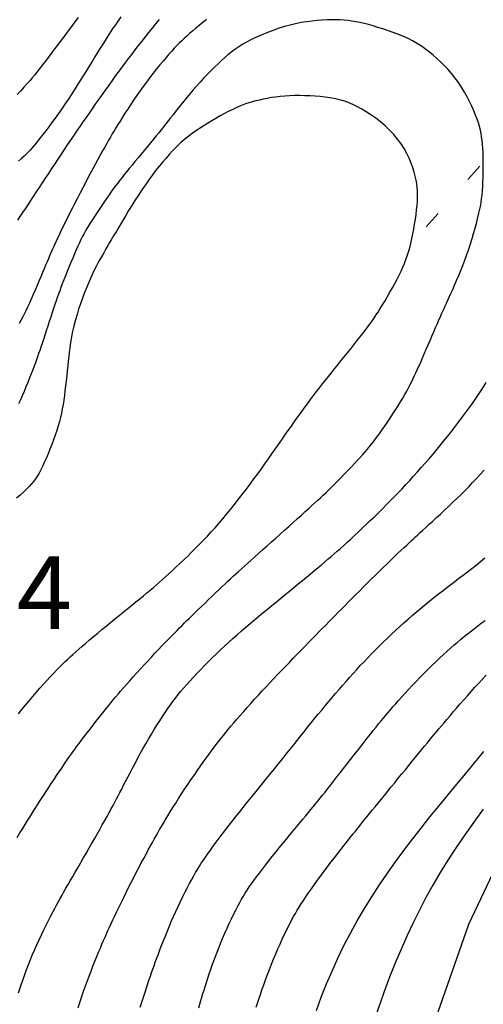
# Model space of a CAD drawing. Units: metres. Extents: x 477336 to 478512, y 4503084 to 4506092.
# Drawn here: x 478355 to 478376, y 4505850 to 4505894 of the extents above; entities that cross this region are included whole.
import ezdxf

# ---------------------------------------------------------------- set-up
doc = ezdxf.new("R2010")
doc.units = ezdxf.units.M
doc.header["$MEASUREMENT"] = 0
for name, color, linetype in [('curva direttrice a 10 mt', 254, 'Continuous'), ('curva intermedia a 2 mt', 254, 'Continuous'), ('limite di comune', 254, 'Continuous'), ('punto quotato a terra', 254, 'Continuous')]:
    doc.layers.add(name, color=color, linetype=linetype)
doc.styles.add('SIMPLEX', font='SIMPLEX')

msp = doc.modelspace()

# ---------------------------------------------------------------- linework, layer by layer
at = {"layer": 'curva direttrice a 10 mt', "color": 254, "linetype": 'Continuous'}
for points in [[(478363.285, 4505893.647), (478363.12, 4505893.513), (478362.962, 4505893.384), (478362.811, 4505893.259), (478362.668, 4505893.139), (478362.534, 4505893.025), (478362.409, 4505892.915), (478362.291, 4505892.809), (478362.179, 4505892.704), (478362.069, 4505892.598), (478361.96, 4505892.488), (478361.849, 4505892.371), (478361.735, 4505892.246), (478361.614, 4505892.11), (478361.486, 4505891.962), (478361.35, 4505891.801), (478361.209, 4505891.63), (478361.063, 4505891.451), (478360.915, 4505891.263), (478360.765, 4505891.069), (478360.615, 4505890.871), (478360.467, 4505890.669), (478360.321, 4505890.465), (478360.178, 4505890.261), (478360.04, 4505890.059), (478359.907, 4505889.86), (478359.78, 4505889.667), (478359.659, 4505889.481), (478359.546, 4505889.304), (478359.441, 4505889.138), (478359.345, 4505888.983), (478359.256, 4505888.838), (478359.171, 4505888.699), (478359.09, 4505888.563), (478359.01, 4505888.427), (478358.929, 4505888.286), (478358.845, 4505888.138), (478358.756, 4505887.98), (478358.661, 4505887.809), (478358.56, 4505887.625), (478358.454, 4505887.432), (478358.344, 4505887.229), (478358.232, 4505887.02), (478358.117, 4505886.805), (478358, 4505886.586), (478357.884, 4505886.365), (478357.768, 4505886.144), (478357.654, 4505885.924), (478357.542, 4505885.707), (478357.433, 4505885.493), (478357.327, 4505885.285), (478357.225, 4505885.084), (478357.128, 4505884.891), (478357.037, 4505884.708), (478356.951, 4505884.535), (478356.871, 4505884.373), (478356.797, 4505884.219), (478356.727, 4505884.073), (478356.66, 4505883.933), (478356.597, 4505883.799), (478356.537, 4505883.668), (478356.479, 4505883.54), (478356.423, 4505883.412), (478356.367, 4505883.285), (478356.311, 4505883.155), (478356.253, 4505883.021), (478356.194, 4505882.88), (478356.132, 4505882.732), (478356.065, 4505882.573), (478355.994, 4505882.403), (478355.917, 4505882.22), (478355.835, 4505882.027), (478355.751, 4505881.828), (478355.664, 4505881.625), (478355.577, 4505881.424), (478355.491, 4505881.227), (478355.408, 4505881.039), (478355.328, 4505880.863), (478355.252, 4505880.7), (478355.18, 4505880.55), (478355.107, 4505880.409), (478355.034, 4505880.274), (478354.957, 4505880.141)], [(478354.932, 4505850.403), (478354.986, 4505850.577), (478355.047, 4505850.764), (478355.115, 4505850.963), (478355.189, 4505851.172), (478355.27, 4505851.389), (478355.355, 4505851.613), (478355.445, 4505851.84), (478355.54, 4505852.07), (478355.638, 4505852.301), (478355.74, 4505852.531), (478355.844, 4505852.758), (478355.948, 4505852.98), (478356.053, 4505853.197), (478356.157, 4505853.407), (478356.258, 4505853.608), (478356.355, 4505853.799), (478356.448, 4505853.979), (478356.536, 4505854.145), (478356.62, 4505854.302), (478356.701, 4505854.452), (478356.781, 4505854.598), (478356.862, 4505854.744), (478356.946, 4505854.892), (478357.034, 4505855.045), (478357.127, 4505855.208), (478357.227, 4505855.382), (478357.334, 4505855.566), (478357.446, 4505855.759), (478357.562, 4505855.96), (478357.682, 4505856.167), (478357.804, 4505856.378), (478357.928, 4505856.593), (478358.053, 4505856.809), (478358.177, 4505857.026), (478358.3, 4505857.241), (478358.42, 4505857.454), (478358.538, 4505857.661), (478358.651, 4505857.863), (478358.759, 4505858.057), (478358.862, 4505858.241), (478358.957, 4505858.414), (478359.046, 4505858.575), (478359.128, 4505858.727), (478359.206, 4505858.872), (478359.281, 4505859.015), (478359.356, 4505859.158), (478359.433, 4505859.304), (478359.512, 4505859.457), (478359.596, 4505859.621), (478359.687, 4505859.796), (478359.784, 4505859.984), (478359.886, 4505860.18), (478359.993, 4505860.385), (478360.105, 4505860.596), (478360.22, 4505860.811), (478360.338, 4505861.029), (478360.459, 4505861.247), (478360.582, 4505861.464), (478360.707, 4505861.679), (478360.832, 4505861.89), (478360.957, 4505862.097), (478361.081, 4505862.299), (478361.204, 4505862.494), (478361.326, 4505862.682), (478361.445, 4505862.861), (478361.561, 4505863.03), (478361.676, 4505863.193), (478361.791, 4505863.349), (478361.907, 4505863.501), (478362.025, 4505863.651), (478362.148, 4505863.801), (478362.276, 4505863.953), (478362.411, 4505864.108), (478362.555, 4505864.268), (478362.706, 4505864.433), (478362.863, 4505864.602), (478363.027, 4505864.773), (478363.195, 4505864.946), (478363.368, 4505865.121), (478363.545, 4505865.295), (478363.724, 4505865.469), (478363.905, 4505865.641), (478364.088, 4505865.811), (478364.272, 4505865.98), (478364.458, 4505866.148), (478364.646, 4505866.314), (478364.835, 4505866.479), (478365.026, 4505866.644), (478365.218, 4505866.807), (478365.41, 4505866.97), (478365.604, 4505867.132), (478365.799, 4505867.293), (478365.995, 4505867.454), (478366.191, 4505867.615), (478366.387, 4505867.775), (478366.583, 4505867.935), (478366.78, 4505868.095), (478366.976, 4505868.254), (478367.171, 4505868.413), (478367.362, 4505868.569), (478367.551, 4505868.724), (478367.734, 4505868.874), (478367.912, 4505869.02), (478368.082, 4505869.16), (478368.244, 4505869.294), (478368.396, 4505869.422), (478368.542, 4505869.545), (478368.682, 4505869.664), (478368.82, 4505869.782), (478368.956, 4505869.9), (478369.094, 4505870.021), (478369.235, 4505870.147), (478369.382, 4505870.279), (478369.536, 4505870.419), (478369.697, 4505870.566), (478369.863, 4505870.719), (478370.034, 4505870.879), (478370.209, 4505871.043), (478370.386, 4505871.211), (478370.565, 4505871.382), (478370.743, 4505871.555), (478370.922, 4505871.729), (478371.099, 4505871.905), (478371.276, 4505872.082), (478371.452, 4505872.26), (478371.627, 4505872.439), (478371.801, 4505872.62), (478371.975, 4505872.802), (478372.147, 4505872.985), (478372.318, 4505873.169), (478372.489, 4505873.355), (478372.66, 4505873.544), (478372.832, 4505873.737), (478373.005, 4505873.933), (478373.179, 4505874.135), (478373.355, 4505874.342), (478373.534, 4505874.555), (478373.715, 4505874.775), (478373.899, 4505875.001), (478374.082, 4505875.231), (478374.266, 4505875.465), (478374.447, 4505875.7), (478374.625, 4505875.935), (478374.799, 4505876.169), (478374.967, 4505876.402), (478375.129, 4505876.63), (478375.284, 4505876.856), (478375.433, 4505877.08), (478375.576, 4505877.301), (478375.714, 4505877.522)], [(478368.169, 4505849.623), (478368.387, 4505850.211), (478368.618, 4505850.794), (478368.862, 4505851.37), (478369.121, 4505851.94), (478369.394, 4505852.502), (478369.683, 4505853.056), (478369.987, 4505853.602), (478370.304, 4505854.141), (478370.634, 4505854.672), (478370.975, 4505855.196), (478371.327, 4505855.714), (478371.689, 4505856.225), (478372.06, 4505856.73), (478372.438, 4505857.229), (478372.823, 4505857.723), (478373.213, 4505858.214), (478373.608, 4505858.701), (478374.006, 4505859.186), (478374.407, 4505859.669), (478374.808, 4505860.152), (478375.21, 4505860.636), (478375.611, 4505861.121)]]:
    msp.add_lwpolyline(points, dxfattribs=at)
at = {"layer": 'curva intermedia a 2 mt', "color": 254, "linetype": 'Continuous'}
for points in [[(478394.539, 4505918.083), (478394.437, 4505912.981), (478394.844, 4505907.973), (478395.867, 4505902.981), (478394.259, 4505894.114), (478391.056, 4505890.255), (478388.47, 4505885.957), (478387.579, 4505880.957), (478387.391, 4505875.927), (478386.274, 4505871.019), (478384.071, 4505866.472), (478381.181, 4505862.394), (478377.079, 4505857.965), (478374.932, 4505853.441), (478373.252, 4505848.652)], [(478359.479, 4505893.763), (478359.387, 4505893.637), (478359.305, 4505893.524), (478359.231, 4505893.419), (478359.161, 4505893.317), (478359.092, 4505893.214), (478359.021, 4505893.106), (478358.946, 4505892.989), (478358.864, 4505892.858), (478358.771, 4505892.71), (478358.669, 4505892.546), (478358.56, 4505892.369), (478358.443, 4505892.181), (478358.321, 4505891.984), (478358.194, 4505891.78), (478358.065, 4505891.571), (478357.934, 4505891.36), (478357.803, 4505891.148), (478357.671, 4505890.937), (478357.537, 4505890.726), (478357.403, 4505890.515), (478357.267, 4505890.305), (478357.129, 4505890.095), (478356.99, 4505889.887), (478356.847, 4505889.679), (478356.703, 4505889.473), (478356.557, 4505889.27), (478356.413, 4505889.073), (478356.273, 4505888.884), (478356.138, 4505888.705), (478356.01, 4505888.538), (478355.891, 4505888.386), (478355.785, 4505888.251), (478355.69, 4505888.133), (478355.605, 4505888.03), (478355.525, 4505887.937), (478355.446, 4505887.85), (478355.365, 4505887.765), (478355.276, 4505887.678), (478355.176, 4505887.583), (478355.062, 4505887.478), (478354.929, 4505887.359)], [(478354.866, 4505857.308), (478354.991, 4505857.51), (478355.111, 4505857.704), (478355.224, 4505857.887), (478355.33, 4505858.057), (478355.428, 4505858.213), (478355.518, 4505858.358), (478355.605, 4505858.496), (478355.689, 4505858.629), (478355.774, 4505858.761), (478355.861, 4505858.896), (478355.952, 4505859.037), (478356.05, 4505859.187), (478356.156, 4505859.349), (478356.269, 4505859.521), (478356.385, 4505859.698), (478356.504, 4505859.876), (478356.621, 4505860.054), (478356.736, 4505860.225), (478356.845, 4505860.388), (478356.946, 4505860.537), (478357.037, 4505860.672), (478357.121, 4505860.794), (478357.2, 4505860.907), (478357.278, 4505861.016), (478357.356, 4505861.124), (478357.438, 4505861.236), (478357.526, 4505861.355), (478357.624, 4505861.485), (478357.733, 4505861.629), (478357.852, 4505861.785), (478357.977, 4505861.95), (478358.107, 4505862.119), (478358.239, 4505862.289), (478358.369, 4505862.457), (478358.496, 4505862.62), (478358.616, 4505862.773), (478358.728, 4505862.914), (478358.834, 4505863.046), (478358.935, 4505863.171), (478359.035, 4505863.293), (478359.135, 4505863.414), (478359.24, 4505863.537), (478359.349, 4505863.665), (478359.467, 4505863.802), (478359.596, 4505863.948), (478359.733, 4505864.105), (478359.878, 4505864.269), (478360.03, 4505864.439), (478360.187, 4505864.614), (478360.347, 4505864.79), (478360.509, 4505864.968), (478360.671, 4505865.144), (478360.832, 4505865.318), (478360.992, 4505865.488), (478361.148, 4505865.654), (478361.301, 4505865.814), (478361.449, 4505865.968), (478361.59, 4505866.115), (478361.726, 4505866.254), (478361.853, 4505866.384), (478361.972, 4505866.505), (478362.085, 4505866.619), (478362.194, 4505866.728), (478362.302, 4505866.836), (478362.411, 4505866.944), (478362.525, 4505867.055), (478362.644, 4505867.171), (478362.773, 4505867.296), (478362.913, 4505867.431), (478363.061, 4505867.574), (478363.216, 4505867.722), (478363.373, 4505867.873), (478363.531, 4505868.024), (478363.687, 4505868.172), (478363.837, 4505868.314), (478363.979, 4505868.449), (478364.112, 4505868.573), (478364.236, 4505868.69), (478364.355, 4505868.8), (478364.471, 4505868.908), (478364.588, 4505869.015), (478364.708, 4505869.125), (478364.834, 4505869.239), (478364.969, 4505869.361), (478365.115, 4505869.492), (478365.271, 4505869.633), (478365.436, 4505869.781), (478365.61, 4505869.937), (478365.79, 4505870.099), (478365.977, 4505870.265), (478366.168, 4505870.436), (478366.362, 4505870.61), (478366.559, 4505870.785), (478366.755, 4505870.961), (478366.951, 4505871.135), (478367.142, 4505871.306), (478367.327, 4505871.472), (478367.505, 4505871.631), (478367.673, 4505871.782), (478367.829, 4505871.922), (478367.972, 4505872.052), (478368.104, 4505872.172), (478368.228, 4505872.286), (478368.347, 4505872.397), (478368.465, 4505872.508), (478368.583, 4505872.621), (478368.706, 4505872.74), (478368.835, 4505872.868), (478368.974, 4505873.006), (478369.121, 4505873.152), (478369.271, 4505873.305), (478369.424, 4505873.461), (478369.576, 4505873.618), (478369.724, 4505873.772), (478369.865, 4505873.921), (478369.997, 4505874.062), (478370.118, 4505874.193), (478370.229, 4505874.317), (478370.334, 4505874.437), (478370.433, 4505874.555), (478370.531, 4505874.674), (478370.629, 4505874.799), (478370.73, 4505874.931), (478370.837, 4505875.074), (478370.951, 4505875.229), (478371.071, 4505875.397), (478371.195, 4505875.572), (478371.321, 4505875.754), (478371.447, 4505875.939), (478371.57, 4505876.125), (478371.69, 4505876.308), (478371.803, 4505876.487), (478371.908, 4505876.659), (478372.006, 4505876.825), (478372.097, 4505876.984), (478372.181, 4505877.137), (478372.26, 4505877.284), (478372.333, 4505877.426), (478372.403, 4505877.564), (478372.469, 4505877.697), (478372.531, 4505877.827), (478372.592, 4505877.955), (478372.652, 4505878.084), (478372.712, 4505878.216), (478372.773, 4505878.353), (478372.837, 4505878.498), (478372.904, 4505878.652), (478372.976, 4505878.818), (478373.054, 4505878.998), (478373.135, 4505879.187), (478373.219, 4505879.382), (478373.303, 4505879.579), (478373.386, 4505879.773), (478373.467, 4505879.96), (478373.544, 4505880.137), (478373.614, 4505880.299), (478373.678, 4505880.443), (478373.735, 4505880.573), (478373.789, 4505880.693), (478373.841, 4505880.808), (478373.894, 4505880.922), (478373.949, 4505881.042), (478374.008, 4505881.171), (478374.074, 4505881.314), (478374.147, 4505881.475), (478374.227, 4505881.653), (478374.313, 4505881.846), (478374.402, 4505882.051), (478374.494, 4505882.268), (478374.586, 4505882.493), (478374.678, 4505882.725), (478374.768, 4505882.961), (478374.855, 4505883.201), (478374.937, 4505883.441), (478375.016, 4505883.68), (478375.089, 4505883.916), (478375.158, 4505884.146), (478375.222, 4505884.37), (478375.28, 4505884.585), (478375.333, 4505884.788), (478375.379, 4505884.98), (478375.419, 4505885.163), (478375.455, 4505885.338), (478375.485, 4505885.511), (478375.51, 4505885.684), (478375.531, 4505885.86), (478375.548, 4505886.043), (478375.562, 4505886.235), (478375.573, 4505886.439), (478375.581, 4505886.652), (478375.585, 4505886.871), (478375.587, 4505887.093), (478375.586, 4505887.312), (478375.582, 4505887.527), (478375.575, 4505887.733), (478375.565, 4505887.927), (478375.552, 4505888.106), (478375.536, 4505888.273), (478375.514, 4505888.432), (478375.488, 4505888.585), (478375.455, 4505888.738), (478375.414, 4505888.892), (478375.366, 4505889.052), (478375.308, 4505889.222), (478375.241, 4505889.404), (478375.163, 4505889.597), (478375.076, 4505889.798), (478374.978, 4505890.005), (478374.87, 4505890.215), (478374.752, 4505890.427), (478374.624, 4505890.637), (478374.485, 4505890.843), (478374.337, 4505891.043), (478374.181, 4505891.237), (478374.018, 4505891.422), (478373.852, 4505891.599), (478373.684, 4505891.765), (478373.516, 4505891.922), (478373.351, 4505892.067), (478373.191, 4505892.2), (478373.037, 4505892.32), (478372.887, 4505892.429), (478372.738, 4505892.528), (478372.589, 4505892.619), (478372.437, 4505892.704), (478372.278, 4505892.784), (478372.111, 4505892.861), (478371.933, 4505892.936), (478371.742, 4505893.012), (478371.541, 4505893.087), (478371.332, 4505893.161), (478371.119, 4505893.232), (478370.905, 4505893.299), (478370.693, 4505893.362), (478370.486, 4505893.42), (478370.287, 4505893.47), (478370.099, 4505893.514), (478369.919, 4505893.551), (478369.745, 4505893.58), (478369.573, 4505893.603), (478369.401, 4505893.62), (478369.225, 4505893.631), (478369.042, 4505893.636), (478368.85, 4505893.637), (478368.645, 4505893.632), (478368.43, 4505893.621), (478368.205, 4505893.604), (478367.973, 4505893.58), (478367.734, 4505893.548), (478367.491, 4505893.509), (478367.246, 4505893.461), (478366.999, 4505893.403), (478366.753, 4505893.336), (478366.51, 4505893.26), (478366.272, 4505893.178), (478366.04, 4505893.091), (478365.818, 4505893.001), (478365.606, 4505892.909), (478365.408, 4505892.817), (478365.225, 4505892.727), (478365.058, 4505892.64), (478364.905, 4505892.555), (478364.764, 4505892.469), (478364.629, 4505892.38), (478364.499, 4505892.287), (478364.369, 4505892.187), (478364.237, 4505892.078), (478364.1, 4505891.959), (478363.954, 4505891.827), (478363.801, 4505891.685), (478363.643, 4505891.533), (478363.481, 4505891.373), (478363.318, 4505891.207), (478363.156, 4505891.038), (478362.995, 4505890.866), (478362.839, 4505890.693), (478362.689, 4505890.522), (478362.545, 4505890.352), (478362.406, 4505890.185), (478362.273, 4505890.021), (478362.146, 4505889.86), (478362.024, 4505889.705), (478361.907, 4505889.555), (478361.795, 4505889.411), (478361.688, 4505889.273), (478361.584, 4505889.141), (478361.481, 4505889.011), (478361.378, 4505888.881), (478361.273, 4505888.75), (478361.165, 4505888.615), (478361.05, 4505888.475), (478360.929, 4505888.327), (478360.799, 4505888.17), (478360.663, 4505888.007), (478360.523, 4505887.838), (478360.382, 4505887.669), (478360.241, 4505887.5), (478360.103, 4505887.334), (478359.971, 4505887.175), (478359.847, 4505887.025), (478359.733, 4505886.886), (478359.627, 4505886.755), (478359.527, 4505886.63), (478359.43, 4505886.507), (478359.335, 4505886.383), (478359.239, 4505886.255), (478359.14, 4505886.12), (478359.035, 4505885.973), (478358.923, 4505885.815), (478358.806, 4505885.646), (478358.685, 4505885.471), (478358.565, 4505885.293), (478358.446, 4505885.116), (478358.332, 4505884.943), (478358.224, 4505884.778), (478358.126, 4505884.625), (478358.039, 4505884.485), (478357.961, 4505884.356), (478357.89, 4505884.234), (478357.825, 4505884.115), (478357.762, 4505883.995), (478357.7, 4505883.868), (478357.636, 4505883.732), (478357.568, 4505883.582), (478357.494, 4505883.416), (478357.416, 4505883.235), (478357.334, 4505883.044), (478357.252, 4505882.847), (478357.169, 4505882.648), (478357.089, 4505882.451), (478357.012, 4505882.259), (478356.94, 4505882.077), (478356.874, 4505881.908), (478356.814, 4505881.748), (478356.757, 4505881.596), (478356.703, 4505881.446), (478356.651, 4505881.296), (478356.598, 4505881.143), (478356.543, 4505880.981), (478356.486, 4505880.809), (478356.424, 4505880.624), (478356.359, 4505880.428), (478356.293, 4505880.226), (478356.225, 4505880.021), (478356.158, 4505879.817), (478356.093, 4505879.618), (478356.031, 4505879.429), (478355.973, 4505879.252), (478355.919, 4505879.09), (478355.87, 4505878.942), (478355.822, 4505878.802), (478355.775, 4505878.666), (478355.727, 4505878.531), (478355.676, 4505878.391), (478355.621, 4505878.243), (478355.56, 4505878.083), (478355.491, 4505877.908), (478355.416, 4505877.721), (478355.337, 4505877.525), (478355.256, 4505877.326), (478355.173, 4505877.126), (478355.09, 4505876.931), (478355.009, 4505876.744), (478354.932, 4505876.569)], [(478357.576, 4505893.737), (478357.428, 4505893.539), (478357.278, 4505893.339), (478357.128, 4505893.138), (478356.979, 4505892.938), (478356.832, 4505892.741), (478356.688, 4505892.548), (478356.548, 4505892.362), (478356.414, 4505892.183), (478356.286, 4505892.013), (478356.166, 4505891.854), (478356.055, 4505891.707), (478355.949, 4505891.57), (478355.848, 4505891.439), (478355.747, 4505891.312), (478355.645, 4505891.187), (478355.539, 4505891.059), (478355.426, 4505890.927), (478355.303, 4505890.787), (478355.169, 4505890.637), (478355.025, 4505890.478), (478354.87, 4505890.314)], [(478361.174, 4505893.644), (478361.022, 4505893.46), (478360.867, 4505893.271), (478360.711, 4505893.078), (478360.556, 4505892.883), (478360.401, 4505892.687), (478360.249, 4505892.492), (478360.101, 4505892.3), (478359.957, 4505892.111), (478359.819, 4505891.929), (478359.687, 4505891.753), (478359.563, 4505891.587), (478359.448, 4505891.432), (478359.341, 4505891.288), (478359.242, 4505891.154), (478359.148, 4505891.026), (478359.057, 4505890.901), (478358.967, 4505890.775), (478358.875, 4505890.647), (478358.779, 4505890.512), (478358.676, 4505890.368), (478358.566, 4505890.212), (478358.449, 4505890.045), (478358.325, 4505889.868), (478358.196, 4505889.683), (478358.064, 4505889.492), (478357.928, 4505889.295), (478357.789, 4505889.095), (478357.65, 4505888.892), (478357.511, 4505888.689), (478357.372, 4505888.485), (478357.233, 4505888.28), (478357.094, 4505888.073), (478356.955, 4505887.866), (478356.815, 4505887.658), (478356.675, 4505887.448), (478356.535, 4505887.238), (478356.394, 4505887.026), (478356.253, 4505886.813), (478356.114, 4505886.602), (478355.976, 4505886.393), (478355.84, 4505886.187), (478355.707, 4505885.986), (478355.578, 4505885.79), (478355.454, 4505885.6), (478355.334, 4505885.419), (478355.218, 4505885.243), (478355.104, 4505885.071), (478354.99, 4505884.902), (478354.874, 4505884.734)], [(478354.925, 4505862.792), (478355.08, 4505862.987), (478355.237, 4505863.181), (478355.396, 4505863.373), (478355.556, 4505863.562), (478355.717, 4505863.749), (478355.877, 4505863.932), (478356.035, 4505864.109), (478356.189, 4505864.279), (478356.339, 4505864.441), (478356.482, 4505864.594), (478356.617, 4505864.736), (478356.745, 4505864.868), (478356.866, 4505864.99), (478356.983, 4505865.105), (478357.099, 4505865.217), (478357.217, 4505865.327), (478357.339, 4505865.438), (478357.468, 4505865.553), (478357.606, 4505865.674), (478357.756, 4505865.803), (478357.917, 4505865.94), (478358.086, 4505866.083), (478358.264, 4505866.232), (478358.447, 4505866.385), (478358.635, 4505866.541), (478358.827, 4505866.699), (478359.021, 4505866.857), (478359.214, 4505867.016), (478359.407, 4505867.173), (478359.598, 4505867.328), (478359.786, 4505867.481), (478359.969, 4505867.63), (478360.146, 4505867.774), (478360.317, 4505867.913), (478360.479, 4505868.046), (478360.633, 4505868.173), (478360.779, 4505868.295), (478360.92, 4505868.414), (478361.058, 4505868.532), (478361.195, 4505868.651), (478361.333, 4505868.773), (478361.475, 4505868.899), (478361.622, 4505869.032), (478361.777, 4505869.173), (478361.938, 4505869.323), (478362.104, 4505869.479), (478362.275, 4505869.641), (478362.448, 4505869.808), (478362.623, 4505869.98), (478362.799, 4505870.155), (478362.974, 4505870.333), (478363.147, 4505870.513), (478363.32, 4505870.695), (478363.491, 4505870.88), (478363.661, 4505871.069), (478363.832, 4505871.262), (478364.003, 4505871.461), (478364.174, 4505871.665), (478364.348, 4505871.875), (478364.522, 4505872.092), (478364.697, 4505872.315), (478364.873, 4505872.542), (478365.048, 4505872.772), (478365.221, 4505873.003), (478365.391, 4505873.233), (478365.559, 4505873.463), (478365.722, 4505873.689), (478365.881, 4505873.911), (478366.036, 4505874.128), (478366.187, 4505874.343), (478366.335, 4505874.554), (478366.481, 4505874.763), (478366.625, 4505874.97), (478366.769, 4505875.175), (478366.912, 4505875.38), (478367.056, 4505875.584), (478367.2, 4505875.786), (478367.344, 4505875.987), (478367.486, 4505876.185), (478367.628, 4505876.381), (478367.769, 4505876.572), (478367.907, 4505876.759), (478368.044, 4505876.94), (478368.178, 4505877.116), (478368.31, 4505877.288), (478368.442, 4505877.456), (478368.573, 4505877.623), (478368.705, 4505877.789), (478368.839, 4505877.956), (478368.975, 4505878.125), (478369.114, 4505878.298), (478369.257, 4505878.476), (478369.402, 4505878.656), (478369.548, 4505878.838), (478369.692, 4505879.018), (478369.834, 4505879.195), (478369.97, 4505879.367), (478370.1, 4505879.533), (478370.222, 4505879.689), (478370.335, 4505879.835), (478370.439, 4505879.973), (478370.538, 4505880.105), (478370.632, 4505880.237), (478370.724, 4505880.369), (478370.816, 4505880.506), (478370.911, 4505880.65), (478371.009, 4505880.805), (478371.112, 4505880.972), (478371.219, 4505881.151), (478371.328, 4505881.337), (478371.439, 4505881.529), (478371.547, 4505881.723), (478371.653, 4505881.918), (478371.753, 4505882.109), (478371.847, 4505882.294), (478371.933, 4505882.472), (478372.011, 4505882.644), (478372.082, 4505882.813), (478372.147, 4505882.981), (478372.207, 4505883.151), (478372.262, 4505883.326), (478372.314, 4505883.508), (478372.363, 4505883.701), (478372.41, 4505883.905), (478372.454, 4505884.118), (478372.496, 4505884.336), (478372.534, 4505884.557), (478372.568, 4505884.776), (478372.599, 4505884.99), (478372.624, 4505885.195), (478372.644, 4505885.388), (478372.659, 4505885.566), (478372.667, 4505885.732), (478372.669, 4505885.89), (478372.664, 4505886.043), (478372.65, 4505886.195), (478372.629, 4505886.351), (478372.598, 4505886.512), (478372.558, 4505886.684), (478372.508, 4505886.869), (478372.447, 4505887.065), (478372.373, 4505887.27), (478372.286, 4505887.481), (478372.184, 4505887.696), (478372.066, 4505887.912), (478371.931, 4505888.126), (478371.778, 4505888.336), (478371.606, 4505888.539), (478371.419, 4505888.735), (478371.22, 4505888.921), (478371.014, 4505889.096), (478370.804, 4505889.26), (478370.594, 4505889.411), (478370.387, 4505889.547), (478370.189, 4505889.668), (478370.002, 4505889.773), (478369.823, 4505889.862), (478369.65, 4505889.938), (478369.479, 4505890.002), (478369.308, 4505890.056), (478369.133, 4505890.101), (478368.951, 4505890.139), (478368.758, 4505890.171), (478368.554, 4505890.198), (478368.339, 4505890.222), (478368.116, 4505890.241), (478367.888, 4505890.255), (478367.657, 4505890.264), (478367.427, 4505890.268), (478367.198, 4505890.266), (478366.976, 4505890.259), (478366.76, 4505890.246), (478366.553, 4505890.227), (478366.353, 4505890.204), (478366.162, 4505890.176), (478365.977, 4505890.144), (478365.801, 4505890.109), (478365.632, 4505890.071), (478365.47, 4505890.031), (478365.316, 4505889.989), (478365.167, 4505889.944), (478365.021, 4505889.896), (478364.875, 4505889.842), (478364.727, 4505889.783), (478364.576, 4505889.716), (478364.418, 4505889.642), (478364.252, 4505889.558), (478364.076, 4505889.465), (478363.892, 4505889.364), (478363.703, 4505889.256), (478363.513, 4505889.144), (478363.325, 4505889.03), (478363.141, 4505888.914), (478362.965, 4505888.801), (478362.8, 4505888.691), (478362.649, 4505888.585), (478362.509, 4505888.482), (478362.377, 4505888.38), (478362.252, 4505888.276), (478362.13, 4505888.169), (478362.009, 4505888.055), (478361.887, 4505887.932), (478361.759, 4505887.799), (478361.625, 4505887.653), (478361.484, 4505887.494), (478361.338, 4505887.323), (478361.188, 4505887.141), (478361.034, 4505886.948), (478360.878, 4505886.745), (478360.721, 4505886.531), (478360.564, 4505886.309), (478360.407, 4505886.079), (478360.253, 4505885.844), (478360.103, 4505885.61), (478359.959, 4505885.379), (478359.822, 4505885.156), (478359.695, 4505884.945), (478359.579, 4505884.751), (478359.475, 4505884.577), (478359.385, 4505884.427), (478359.306, 4505884.295), (478359.236, 4505884.177), (478359.17, 4505884.068), (478359.106, 4505883.961), (478359.041, 4505883.852), (478358.972, 4505883.734), (478358.895, 4505883.603), (478358.808, 4505883.454), (478358.712, 4505883.288), (478358.609, 4505883.106), (478358.501, 4505882.909), (478358.391, 4505882.699), (478358.279, 4505882.478), (478358.168, 4505882.248), (478358.06, 4505882.009), (478357.956, 4505881.763), (478357.858, 4505881.514), (478357.765, 4505881.263), (478357.679, 4505881.015), (478357.599, 4505880.772), (478357.527, 4505880.536), (478357.462, 4505880.311), (478357.405, 4505880.1), (478357.356, 4505879.904), (478357.315, 4505879.72), (478357.28, 4505879.546), (478357.25, 4505879.376), (478357.224, 4505879.208), (478357.201, 4505879.038), (478357.179, 4505878.861), (478357.159, 4505878.674), (478357.137, 4505878.474), (478357.115, 4505878.263), (478357.093, 4505878.045), (478357.069, 4505877.821), (478357.044, 4505877.595), (478357.019, 4505877.371), (478356.992, 4505877.15), (478356.964, 4505876.937), (478356.935, 4505876.732), (478356.904, 4505876.536), (478356.871, 4505876.345), (478356.833, 4505876.157), (478356.791, 4505875.969), (478356.743, 4505875.781), (478356.69, 4505875.589), (478356.629, 4505875.391), (478356.561, 4505875.186), (478356.486, 4505874.976), (478356.407, 4505874.764), (478356.325, 4505874.553), (478356.241, 4505874.348), (478356.156, 4505874.15), (478356.073, 4505873.964), (478355.993, 4505873.792), (478355.917, 4505873.637), (478355.842, 4505873.496), (478355.767, 4505873.366), (478355.688, 4505873.245), (478355.603, 4505873.129), (478355.509, 4505873.014), (478355.403, 4505872.898), (478355.284, 4505872.778), (478355.149, 4505872.65), (478355, 4505872.518), (478354.841, 4505872.384)], [(478357.575, 4505849.739), (478357.648, 4505849.965), (478357.725, 4505850.197), (478357.805, 4505850.432), (478357.888, 4505850.668), (478357.974, 4505850.903), (478358.061, 4505851.136), (478358.149, 4505851.365), (478358.236, 4505851.588), (478358.323, 4505851.804), (478358.407, 4505852.011), (478358.487, 4505852.208), (478358.564, 4505852.392), (478358.636, 4505852.562), (478358.704, 4505852.722), (478358.771, 4505852.875), (478358.836, 4505853.024), (478358.903, 4505853.172), (478358.972, 4505853.323), (478359.045, 4505853.481), (478359.123, 4505853.648), (478359.208, 4505853.827), (478359.299, 4505854.017), (478359.395, 4505854.217), (478359.497, 4505854.425), (478359.602, 4505854.639), (478359.71, 4505854.857), (478359.821, 4505855.079), (478359.934, 4505855.301), (478360.048, 4505855.524), (478360.161, 4505855.744), (478360.274, 4505855.96), (478360.384, 4505856.171), (478360.492, 4505856.375), (478360.596, 4505856.569), (478360.696, 4505856.754), (478360.789, 4505856.927), (478360.877, 4505857.087), (478360.959, 4505857.236), (478361.039, 4505857.378), (478361.117, 4505857.517), (478361.197, 4505857.655), (478361.28, 4505857.796), (478361.367, 4505857.943), (478361.461, 4505858.099), (478361.564, 4505858.267), (478361.674, 4505858.446), (478361.791, 4505858.635), (478361.914, 4505858.83), (478362.042, 4505859.032), (478362.174, 4505859.238), (478362.31, 4505859.445), (478362.448, 4505859.654), (478362.588, 4505859.861), (478362.728, 4505860.065), (478362.868, 4505860.266), (478363.005, 4505860.461), (478363.14, 4505860.65), (478363.27, 4505860.83), (478363.394, 4505861.001), (478363.512, 4505861.161), (478363.623, 4505861.31), (478363.728, 4505861.449), (478363.83, 4505861.582), (478363.931, 4505861.711), (478364.033, 4505861.839), (478364.138, 4505861.969), (478364.25, 4505862.103), (478364.369, 4505862.246), (478364.498, 4505862.398), (478364.636, 4505862.558), (478364.782, 4505862.727), (478364.935, 4505862.901), (478365.093, 4505863.081), (478365.256, 4505863.263), (478365.422, 4505863.448), (478365.59, 4505863.633), (478365.759, 4505863.817), (478365.93, 4505864), (478366.101, 4505864.182), (478366.273, 4505864.364), (478366.445, 4505864.545), (478366.618, 4505864.726), (478366.791, 4505864.906), (478366.965, 4505865.086), (478367.139, 4505865.266), (478367.312, 4505865.444), (478367.484, 4505865.621), (478367.654, 4505865.795), (478367.82, 4505865.965), (478367.983, 4505866.132), (478368.141, 4505866.293), (478368.294, 4505866.449), (478368.441, 4505866.599), (478368.583, 4505866.744), (478368.723, 4505866.886), (478368.861, 4505867.026), (478368.999, 4505867.166), (478369.139, 4505867.308), (478369.281, 4505867.452), (478369.429, 4505867.602), (478369.583, 4505867.757), (478369.743, 4505867.918), (478369.908, 4505868.084), (478370.077, 4505868.253), (478370.249, 4505868.425), (478370.424, 4505868.599), (478370.601, 4505868.774), (478370.78, 4505868.95), (478370.958, 4505869.125), (478371.136, 4505869.297), (478371.31, 4505869.465), (478371.479, 4505869.628), (478371.641, 4505869.783), (478371.794, 4505869.93), (478371.936, 4505870.065), (478372.066, 4505870.188), (478372.183, 4505870.298), (478372.289, 4505870.397), (478372.387, 4505870.489), (478372.483, 4505870.577), (478372.578, 4505870.665), (478372.678, 4505870.756), (478372.786, 4505870.854), (478372.905, 4505870.963), (478373.038, 4505871.084), (478373.184, 4505871.218), (478373.342, 4505871.362), (478373.508, 4505871.515), (478373.681, 4505871.676), (478373.859, 4505871.842), (478374.04, 4505872.013), (478374.222, 4505872.186), (478374.403, 4505872.36), (478374.583, 4505872.535), (478374.761, 4505872.712), (478374.937, 4505872.89), (478375.111, 4505873.07), (478375.282, 4505873.251), (478375.452, 4505873.435), (478375.618, 4505873.62)], [(478360.34, 4505849.765), (478360.412, 4505849.993), (478360.483, 4505850.214), (478360.552, 4505850.426), (478360.617, 4505850.626), (478360.68, 4505850.813), (478360.738, 4505850.987), (478360.793, 4505851.149), (478360.845, 4505851.303), (478360.898, 4505851.454), (478360.951, 4505851.604), (478361.007, 4505851.758), (478361.065, 4505851.919), (478361.129, 4505852.089), (478361.198, 4505852.273), (478361.273, 4505852.469), (478361.354, 4505852.676), (478361.439, 4505852.89), (478361.528, 4505853.111), (478361.622, 4505853.336), (478361.718, 4505853.564), (478361.818, 4505853.793), (478361.92, 4505854.02), (478362.024, 4505854.244), (478362.129, 4505854.464), (478362.233, 4505854.677), (478362.335, 4505854.883), (478362.436, 4505855.079), (478362.533, 4505855.265), (478362.626, 4505855.438), (478362.713, 4505855.597), (478362.798, 4505855.746), (478362.881, 4505855.886), (478362.965, 4505856.022), (478363.051, 4505856.157), (478363.142, 4505856.293), (478363.239, 4505856.434), (478363.344, 4505856.583), (478363.458, 4505856.743), (478363.582, 4505856.912), (478363.714, 4505857.09), (478363.852, 4505857.275), (478363.996, 4505857.465), (478364.145, 4505857.658), (478364.296, 4505857.855), (478364.451, 4505858.052), (478364.606, 4505858.249), (478364.761, 4505858.443), (478364.914, 4505858.635), (478365.064, 4505858.822), (478365.211, 4505859.003), (478365.351, 4505859.177), (478365.485, 4505859.342), (478365.611, 4505859.496), (478365.728, 4505859.64), (478365.837, 4505859.775), (478365.942, 4505859.904), (478366.044, 4505860.03), (478366.146, 4505860.157), (478366.25, 4505860.286), (478366.358, 4505860.421), (478366.473, 4505860.565), (478366.596, 4505860.72), (478366.728, 4505860.885), (478366.866, 4505861.059), (478367.01, 4505861.24), (478367.159, 4505861.427), (478367.311, 4505861.617), (478367.465, 4505861.811), (478367.621, 4505862.005), (478367.778, 4505862.199), (478367.934, 4505862.393), (478368.09, 4505862.585), (478368.247, 4505862.776), (478368.403, 4505862.966), (478368.559, 4505863.154), (478368.714, 4505863.34), (478368.869, 4505863.524), (478369.023, 4505863.705), (478369.177, 4505863.885), (478369.33, 4505864.062), (478369.485, 4505864.239), (478369.641, 4505864.414), (478369.798, 4505864.589), (478369.958, 4505864.764), (478370.12, 4505864.939), (478370.285, 4505865.114), (478370.453, 4505865.29), (478370.623, 4505865.466), (478370.797, 4505865.642), (478370.972, 4505865.817), (478371.15, 4505865.992), (478371.329, 4505866.165), (478371.51, 4505866.338), (478371.693, 4505866.508), (478371.877, 4505866.677), (478372.061, 4505866.842), (478372.244, 4505867.005), (478372.427, 4505867.164), (478372.608, 4505867.319), (478372.786, 4505867.47), (478372.961, 4505867.615), (478373.133, 4505867.755), (478373.301, 4505867.891), (478373.469, 4505868.023), (478373.636, 4505868.154), (478373.804, 4505868.283), (478373.973, 4505868.413), (478374.146, 4505868.545), (478374.322, 4505868.68), (478374.504, 4505868.819), (478374.69, 4505868.961), (478374.879, 4505869.108), (478375.071, 4505869.258), (478375.264, 4505869.41), (478375.457, 4505869.566), (478375.65, 4505869.725)], [(478362.941, 4505849.738), (478362.988, 4505849.902), (478363.033, 4505850.06), (478363.079, 4505850.213), (478363.125, 4505850.366), (478363.173, 4505850.522), (478363.225, 4505850.685), (478363.281, 4505850.859), (478363.342, 4505851.047), (478363.408, 4505851.247), (478363.48, 4505851.457), (478363.556, 4505851.676), (478363.637, 4505851.9), (478363.722, 4505852.129), (478363.811, 4505852.361), (478363.903, 4505852.592), (478363.998, 4505852.822), (478364.095, 4505853.048), (478364.194, 4505853.27), (478364.293, 4505853.485), (478364.391, 4505853.692), (478364.487, 4505853.889), (478364.581, 4505854.075), (478364.671, 4505854.249), (478364.757, 4505854.408), (478364.84, 4505854.557), (478364.922, 4505854.698), (478365.006, 4505854.834), (478365.092, 4505854.968), (478365.183, 4505855.104), (478365.281, 4505855.245), (478365.388, 4505855.393), (478365.505, 4505855.552), (478365.632, 4505855.72), (478365.766, 4505855.896), (478365.908, 4505856.079), (478366.055, 4505856.267), (478366.207, 4505856.459), (478366.362, 4505856.653), (478366.52, 4505856.848), (478366.679, 4505857.042), (478366.837, 4505857.234), (478366.993, 4505857.423), (478367.146, 4505857.607), (478367.294, 4505857.785), (478367.437, 4505857.956), (478367.572, 4505858.118), (478367.698, 4505858.27), (478367.815, 4505858.41), (478367.924, 4505858.542), (478368.028, 4505858.669), (478368.129, 4505858.792), (478368.23, 4505858.917), (478368.332, 4505859.044), (478368.438, 4505859.178), (478368.551, 4505859.32), (478368.673, 4505859.475), (478368.802, 4505859.64), (478368.938, 4505859.814), (478369.08, 4505859.995), (478369.227, 4505860.183), (478369.377, 4505860.375), (478369.529, 4505860.57), (478369.683, 4505860.767), (478369.836, 4505860.964), (478369.989, 4505861.158), (478370.139, 4505861.35), (478370.287, 4505861.537), (478370.43, 4505861.718), (478370.567, 4505861.891), (478370.698, 4505862.056), (478370.82, 4505862.209), (478370.935, 4505862.351), (478371.043, 4505862.484), (478371.147, 4505862.61), (478371.25, 4505862.732), (478371.353, 4505862.854), (478371.46, 4505862.978), (478371.572, 4505863.107), (478371.693, 4505863.244), (478371.823, 4505863.391), (478371.963, 4505863.548), (478372.112, 4505863.712), (478372.268, 4505863.882), (478372.43, 4505864.057), (478372.598, 4505864.234), (478372.77, 4505864.413), (478372.944, 4505864.592), (478373.121, 4505864.768), (478373.297, 4505864.942), (478373.473, 4505865.111), (478373.646, 4505865.274), (478373.816, 4505865.432), (478373.979, 4505865.581), (478374.136, 4505865.721), (478374.283, 4505865.852), (478374.422, 4505865.972), (478374.553, 4505866.083), (478374.68, 4505866.188), (478374.805, 4505866.289), (478374.93, 4505866.388), (478375.06, 4505866.489), (478375.197, 4505866.594), (478375.342, 4505866.705), (478375.499, 4505866.824), (478375.667, 4505866.951)], [(478365.491, 4505849.762), (478365.547, 4505849.936), (478365.609, 4505850.124), (478365.676, 4505850.325), (478365.748, 4505850.535), (478365.825, 4505850.754), (478365.906, 4505850.979), (478365.991, 4505851.209), (478366.079, 4505851.441), (478366.171, 4505851.673), (478366.265, 4505851.904), (478366.36, 4505852.132), (478366.457, 4505852.355), (478366.553, 4505852.571), (478366.649, 4505852.78), (478366.742, 4505852.979), (478366.832, 4505853.167), (478366.918, 4505853.341), (478367, 4505853.503), (478367.079, 4505853.653), (478367.157, 4505853.795), (478367.235, 4505853.933), (478367.316, 4505854.07), (478367.402, 4505854.208), (478367.494, 4505854.352), (478367.594, 4505854.504), (478367.704, 4505854.668), (478367.822, 4505854.841), (478367.949, 4505855.023), (478368.083, 4505855.213), (478368.222, 4505855.407), (478368.366, 4505855.605), (478368.514, 4505855.806), (478368.664, 4505856.007), (478368.815, 4505856.207), (478368.967, 4505856.404), (478369.117, 4505856.598), (478369.264, 4505856.786), (478369.407, 4505856.968), (478369.545, 4505857.142), (478369.676, 4505857.306), (478369.799, 4505857.46), (478369.914, 4505857.602), (478370.021, 4505857.736), (478370.124, 4505857.863), (478370.224, 4505857.987), (478370.325, 4505858.111), (478370.428, 4505858.237), (478370.535, 4505858.369), (478370.65, 4505858.511), (478370.774, 4505858.662), (478370.906, 4505858.825), (478371.045, 4505858.996), (478371.19, 4505859.174), (478371.34, 4505859.359), (478371.494, 4505859.548), (478371.65, 4505859.739), (478371.808, 4505859.932), (478371.965, 4505860.126), (478372.122, 4505860.317), (478372.276, 4505860.506), (478372.427, 4505860.69), (478372.573, 4505860.869), (478372.713, 4505861.041), (478372.846, 4505861.203), (478372.971, 4505861.356), (478373.088, 4505861.498), (478373.197, 4505861.63), (478373.302, 4505861.757), (478373.404, 4505861.881), (478373.507, 4505862.005), (478373.613, 4505862.131), (478373.724, 4505862.263), (478373.842, 4505862.403), (478373.97, 4505862.553), (478374.107, 4505862.713), (478374.251, 4505862.882), (478374.402, 4505863.056), (478374.559, 4505863.236), (478374.72, 4505863.42), (478374.884, 4505863.605), (478375.049, 4505863.791), (478375.216, 4505863.977), (478375.382, 4505864.16), (478375.547, 4505864.339), (478375.707, 4505864.514)], [(478375.588, 4505858.555), (478375.163, 4505857.984), (478374.759, 4505857.419), (478374.376, 4505856.858), (478374.014, 4505856.3), (478373.671, 4505855.744), (478373.347, 4505855.188), (478373.038, 4505854.632), (478372.746, 4505854.074), (478372.467, 4505853.512), (478372.201, 4505852.945), (478371.946, 4505852.373), (478371.702, 4505851.795), (478371.468, 4505851.212), (478371.243, 4505850.625), (478371.026, 4505850.034), (478370.818, 4505849.439)]]:
    msp.add_lwpolyline(points, dxfattribs=at)
at = {"layer": 'limite di comune'}
for p, q in [((478374.899, 4505886.534), (478375.431, 4505887.128)), ((478373.048, 4505884.432), (478373.579, 4505885.034))]:
    msp.add_line(p, q, dxfattribs=at)

# ---------------------------------------------------------------- texts
at = {"layer": 'punto quotato a terra', "color": 254, "style": 'SIMPLEX'}
msp.add_text('618.4              ', height=3.24, dxfattribs=at).set_placement((478346.261, 4505866.56))

doc.saveas('drawing.dxf')
